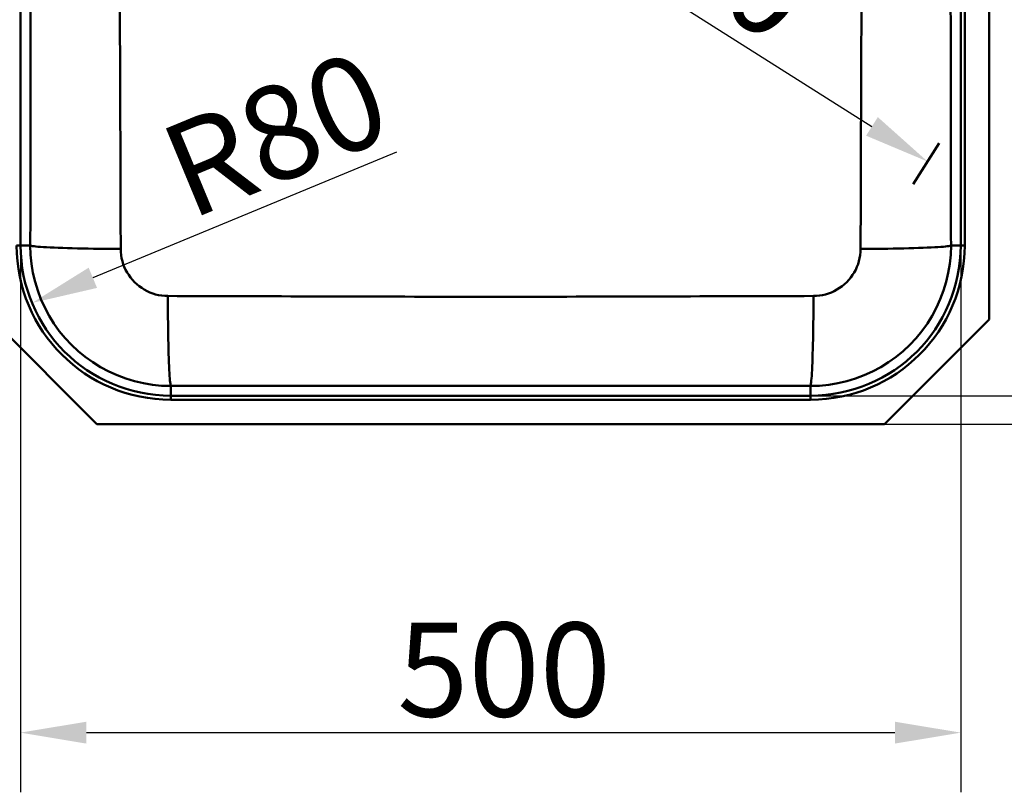
# Paper-space layout 'DT_5' of a CAD drawing. Units: millimetres. Extents: x 0 to 2100, y 0 to 2970.
# Drawn here: x 415 to 938, y 1300 to 1711 of the extents above; entities that cross this region are included whole.
import ezdxf

# ---------------------------------------------------------------- set-up
doc = ezdxf.new("R2010")
doc.units = ezdxf.units.MM
doc.header["$LTSCALE"] = 10
for name, color, linetype, lineweight in [('Dimensions(ISO)', 7, 'Continuous', 25), ('Sketch Geometry(ISO)', 7, 'Continuous', 50), ('Visible Edges(ISO)', 7, 'Continuous', 50), ('Visible Tangent Edges(ISO)', 7, 'Continuous', 50)]:
    doc.layers.add(name, color=color, linetype=linetype, lineweight=lineweight)
doc.styles.add('Text__5.0mm', font='arial.ttf', dxfattribs={"width": 0.9})
doc.dimstyles.new('KS-Marketing', dxfattribs={"dimscale": 10, "dimtxt": 5, "dimasz": 3.5, "dimexe": 3.175, "dimexo": 0, "dimgap": 0.8, "dimtad": 1, "dimdec": 1, "dimrnd": 1e-08, "dimtxsty": 'Text__5.0mm', "dimcen": 0.09, "dimdle": 10, "dimclrd": 7, "dimclre": 7, "dimclrt": 7, "dimadec": 0, "dimazin": 2, "dimtfac": 0.7, "dimtdec": 4, "dimtmove": 0, "dimatfit": 3, "dimfxl": 1, "dimtolj": 1, "dimlwd": 25, "dimlwe": 25, "dimarcsym": 0})

# ---------------------------------------------------------------- blocks, each defined once
blk = doc.blocks.new('*D4')
at = {"layer": 'Defpoints', "color": 0, "linetype": 'Continuous', "transparency": 16777216}
for p in [(427.44, 1921.33), (897.33, 1635.58), (891.91, 1627)]:
    blk.add_point(p, dxfattribs=at)
at = {"layer": 'Dimensions(ISO)', "color": 7, "linetype": 'Continuous', "lineweight": 25, "transparency": 16777216}
blk.add_line((462.17, 1910.76), (867.75, 1654.28), dxfattribs=at)
at = {"layer": 'Dimensions(ISO)', "color": 7, "linetype": 'Continuous', "transparency": 16777216}
for points in [[(465.28, 1915.69), (459.05, 1905.83), (432.58, 1929.46)], [(870.87, 1659.21), (864.63, 1649.35), (897.33, 1635.58)]]:
    blk.add_solid(points, dxfattribs=at)
at = {"layer": 'Dimensions(ISO)', "color": 7, "linetype": 'Continuous', "lineweight": 25, "transparency": 16777216, "insert": (733.58, 1778.8), "char_height": 50, "attachment_point": 4, "rotation": 327.6927, "style": 'Text__5.0mm'}
blk.add_mtext('\\A1;550', dxfattribs=at)
blk = doc.blocks.new('*D6')
at = {"layer": 'Defpoints', "color": 0, "linetype": 'Continuous', "transparency": 16777216}
for p in [(415.15, 1590.92), (914.93, 1590.92), (914.93, 1331.76)]:
    blk.add_point(p, dxfattribs=at)
at = {"layer": 'Dimensions(ISO)', "color": 7, "linetype": 'Continuous', "lineweight": 25, "transparency": 16777216}
for p, q in [((415.15, 1590.92), (415.15, 1300.01)), ((914.93, 1590.92), (914.93, 1300.01)), ((450.15, 1331.76), (879.93, 1331.76))]:
    blk.add_line(p, q, dxfattribs=at)
at = {"layer": 'Dimensions(ISO)', "color": 7, "linetype": 'Continuous', "transparency": 16777216}
for points in [[(450.15, 1337.59), (450.15, 1325.93), (415.15, 1331.76)], [(879.93, 1337.59), (879.93, 1325.93), (914.93, 1331.76)]]:
    blk.add_solid(points, dxfattribs=at)
at = {"layer": 'Dimensions(ISO)', "color": 7, "linetype": 'Continuous', "lineweight": 25, "transparency": 16777216, "insert": (615.4, 1365.29), "char_height": 50, "attachment_point": 4, "style": 'Text__5.0mm'}
blk.add_mtext('\\A1;500', dxfattribs=at)
blk = doc.blocks.new('*D7')
at = {"layer": 'Defpoints', "color": 0, "linetype": 'Continuous', "transparency": 16777216}
for p in [(874.39, 1900.92), (1189.82, 1900.92), (874.39, 1495.92)]:
    blk.add_point(p, dxfattribs=at)
at = {"layer": 'Dimensions(ISO)', "color": 7, "linetype": 'Continuous', "lineweight": 25, "transparency": 16777216}
for p, q in [((874.39, 1900.92), (1221.57, 1900.92)), ((1189.82, 1530.92), (1189.82, 1865.92)), ((874.39, 1495.92), (1221.57, 1495.92))]:
    blk.add_line(p, q, dxfattribs=at)
at = {"layer": 'Dimensions(ISO)', "color": 7, "linetype": 'Continuous', "transparency": 16777216}
for points in [[(1183.99, 1865.92), (1195.65, 1865.92), (1189.82, 1900.92)], [(1183.99, 1530.92), (1195.65, 1530.92), (1189.82, 1495.92)]]:
    blk.add_solid(points, dxfattribs=at)
at = {"layer": 'Dimensions(ISO)', "color": 7, "linetype": 'Continuous', "lineweight": 25, "transparency": 16777216, "insert": (1156.29, 1647.64), "char_height": 50, "attachment_point": 4, "rotation": 90, "style": 'Text__5.0mm'}
blk.add_mtext('\\A1;405', dxfattribs=at)
blk = doc.blocks.new('*D8')
at = {"layer": 'Defpoints', "color": 0, "linetype": 'Continuous', "transparency": 16777216}
for p in [(835.04, 1885.82), (1055.04, 1885.82), (835.04, 1511.03)]:
    blk.add_point(p, dxfattribs=at)
at = {"layer": 'Dimensions(ISO)', "color": 7, "linetype": 'Continuous', "lineweight": 25, "transparency": 16777216}
for p, q in [((835.04, 1885.82), (1086.79, 1885.82)), ((1055.04, 1546.03), (1055.04, 1850.82)), ((835.04, 1511.03), (1086.79, 1511.03))]:
    blk.add_line(p, q, dxfattribs=at)
at = {"layer": 'Dimensions(ISO)', "color": 7, "linetype": 'Continuous', "transparency": 16777216}
for points in [[(1049.2, 1850.82), (1060.87, 1850.82), (1055.04, 1885.82)], [(1049.2, 1546.03), (1060.87, 1546.03), (1055.04, 1511.03)]]:
    blk.add_solid(points, dxfattribs=at)
at = {"layer": 'Dimensions(ISO)', "color": 7, "linetype": 'Continuous', "lineweight": 25, "transparency": 16777216, "insert": (1021.49, 1648.56), "char_height": 50, "attachment_point": 4, "rotation": 90, "style": 'Text__5.0mm'}
blk.add_mtext('\\A1;375', dxfattribs=at)
blk = doc.blocks.new('*D9')
at = {"layer": 'Defpoints', "color": 0, "linetype": 'Continuous', "transparency": 16777216}
for p in [(495.04, 1590.92), (421.23, 1560.35)]:
    blk.add_point(p, dxfattribs=at)
at = {"layer": 'Dimensions(ISO)', "color": 7, "linetype": 'Continuous', "lineweight": 25, "transparency": 16777216}
blk.add_line((615.05, 1640.63), (453.56, 1573.75), dxfattribs=at)
at = {"layer": 'Dimensions(ISO)', "color": 7, "linetype": 'Continuous', "transparency": 16777216}
blk.add_solid([(451.33, 1579.13), (455.79, 1568.36), (421.23, 1560.35)], dxfattribs=at)
at = {"layer": 'Dimensions(ISO)', "color": 7, "linetype": 'Continuous', "lineweight": 25, "transparency": 16777216, "insert": (495.63, 1627.46), "char_height": 50, "attachment_point": 4, "rotation": 22.4987, "style": 'Text__5.0mm'}
blk.add_mtext('\\A1;R80', dxfattribs=at)

psp = doc.layouts.new('DT_5')

# ---------------------------------------------------------------- linework, layer by layer
at = {"layer": 'Sketch Geometry(ISO)'}
psp.add_line((903.56, 1645.43), (889.69, 1623.5), dxfattribs=at)
at = {"layer": 'Visible Edges(ISO)'}
for p, q in [((930.04, 1845.27), (930.04, 1551.57)), ((455.69, 1495.92), (400.04, 1551.57)), ((930.04, 1551.57), (874.39, 1495.92)), ((874.39, 1495.92), (455.69, 1495.92))]:
    psp.add_line(p, q, dxfattribs=at)
at = {"layer": 'Visible Tangent Edges(ISO)'}
for p, q in [((415.15, 1590.92), (415.15, 1805.92)), ((914.93, 1805.92), (914.93, 1590.92)), ((917.08, 1590.92), (917.08, 1805.92)), ((415.15, 1590.92), (413, 1590.92)), ((415.15, 1590.92), (420.31, 1590.92)), ((914.93, 1590.92), (909.77, 1590.92)), ((917.08, 1590.92), (914.93, 1590.92)), ((495.04, 1511.03), (495.04, 1516.19)), ((835.04, 1511.03), (835.04, 1516.19)), ((835.04, 1511.03), (495.04, 1511.03)), ((495.04, 1511.03), (495.04, 1508.88)), ((495.04, 1508.88), (835.04, 1508.88)), ((835.04, 1511.03), (835.04, 1508.88))]:
    psp.add_line(p, q, dxfattribs=at)
at = {"layer": 'Visible Tangent Edges(ISO)', "flags": 128}
for points in [[(420.31, 1590.92), (420.32, 1595.91), (420.33, 1600.89), (420.34, 1605.89), (420.35, 1610.9), (420.35, 1615.92), (420.36, 1620.92), (420.37, 1625.92), (420.38, 1630.91), (420.39, 1635.91), (420.4, 1640.91), (420.41, 1645.9), (420.41, 1650.9), (420.42, 1655.9), (420.43, 1660.9), (420.43, 1665.9), (420.44, 1670.9), (420.45, 1675.9), (420.45, 1680.9), (420.46, 1685.9), (420.47, 1690.9), (420.47, 1695.9), (420.48, 1700.9), (420.48, 1705.9), (420.49, 1710.9), (420.49, 1715.9)], [(467.94, 1715.07), (467.96, 1710.01), (467.97, 1704.96), (467.99, 1699.9), (468.01, 1694.85), (468.02, 1689.8), (468.04, 1684.75), (468.06, 1679.7), (468.08, 1674.65), (468.1, 1669.61), (468.11, 1664.57), (468.13, 1659.52), (468.15, 1654.49), (468.17, 1649.45), (468.19, 1644.41), (468.2, 1639.38), (468.22, 1634.34), (468.24, 1629.31), (468.26, 1624.29), (468.27, 1619.26), (468.29, 1614.23), (468.31, 1609.18), (468.32, 1604.14), (468.34, 1599.11), (468.35, 1594.11), (468.37, 1589.1)], [(861.71, 1589.1), (861.72, 1594.11), (861.74, 1599.11), (861.75, 1604.14), (861.77, 1609.18), (861.78, 1614.23), (861.8, 1619.26), (861.82, 1624.29), (861.83, 1629.31), (861.85, 1634.34), (861.87, 1639.38), (861.89, 1644.41), (861.91, 1649.45), (861.92, 1654.49), (861.94, 1659.52), (861.96, 1664.57), (861.98, 1669.61), (862, 1674.65), (862.02, 1679.7), (862.03, 1684.75), (862.05, 1689.8), (862.07, 1694.85), (862.08, 1699.9), (862.1, 1704.96), (862.12, 1710.01), (862.13, 1715.07)], [(909.58, 1715.9), (909.59, 1710.9), (909.59, 1705.9), (909.6, 1700.9), (909.6, 1695.9), (909.61, 1690.9), (909.61, 1685.9), (909.62, 1680.9), (909.63, 1675.9), (909.63, 1670.9), (909.64, 1665.9), (909.65, 1660.9), (909.65, 1655.9), (909.66, 1650.9), (909.67, 1645.9), (909.68, 1640.91), (909.68, 1635.91), (909.69, 1630.92), (909.7, 1625.92), (909.71, 1620.92), (909.72, 1615.92), (909.73, 1610.91), (909.74, 1605.89), (909.75, 1600.89), (909.76, 1595.91), (909.77, 1590.92)], [(468.37, 1589.1), (465.53, 1589.11), (462.65, 1589.13), (459.75, 1589.15), (456.83, 1589.18), (453.91, 1589.22), (451.02, 1589.27), (448.16, 1589.32), (445.37, 1589.38), (442.65, 1589.45), (440.03, 1589.52), (437.52, 1589.6), (435.15, 1589.69), (432.92, 1589.78), (430.85, 1589.87), (428.96, 1589.97), (427.24, 1590.07), (425.71, 1590.18), (424.37, 1590.28), (423.23, 1590.39), (422.28, 1590.5), (421.51, 1590.61), (420.94, 1590.71), (420.54, 1590.82), (420.31, 1590.92)], [(495.04, 1516.19), (490.14, 1516.35), (485.28, 1516.83), (480.45, 1517.62), (475.69, 1518.73), (471.01, 1520.15), (466.43, 1521.87), (461.97, 1523.89), (457.66, 1526.19), (453.51, 1528.77), (449.53, 1531.62), (445.75, 1534.73), (442.18, 1538.07), (438.84, 1541.64), (435.74, 1545.42), (432.89, 1549.4), (430.3, 1553.55), (428, 1557.86), (425.98, 1562.32), (424.26, 1566.9), (422.84, 1571.58), (421.74, 1576.34), (420.94, 1581.17), (420.47, 1586.04), (420.31, 1590.92)], [(468.37, 1589.1), (468.42, 1587.47), (468.59, 1585.84), (468.86, 1584.23), (469.24, 1582.64), (469.71, 1581.08), (470.29, 1579.55), (470.97, 1578.06), (471.75, 1576.62), (472.62, 1575.23), (473.57, 1573.9), (474.61, 1572.63), (475.73, 1571.43), (476.93, 1570.31), (478.2, 1569.27), (479.53, 1568.32), (480.92, 1567.45), (482.36, 1566.68), (483.85, 1566), (485.38, 1565.42), (486.95, 1564.94), (488.54, 1564.56), (490.15, 1564.29), (491.78, 1564.13), (493.41, 1564.07)], [(909.77, 1590.92), (909.61, 1586.04), (909.13, 1581.17), (908.34, 1576.34), (907.23, 1571.58), (905.81, 1566.9), (904.09, 1562.32), (902.07, 1557.86), (899.77, 1553.55), (897.19, 1549.4), (894.34, 1545.42), (891.24, 1541.64), (887.89, 1538.07), (884.32, 1534.73), (880.54, 1531.62), (876.57, 1528.78), (872.41, 1526.19), (868.1, 1523.89), (863.65, 1521.87), (859.07, 1520.15), (854.39, 1518.73), (849.62, 1517.62), (844.8, 1516.83), (839.93, 1516.35), (835.04, 1516.19)], [(836.66, 1564.07), (838.29, 1564.13), (839.92, 1564.29), (841.53, 1564.56), (843.13, 1564.94), (844.69, 1565.42), (846.22, 1566), (847.71, 1566.68), (849.16, 1567.45), (850.55, 1568.32), (851.88, 1569.27), (853.14, 1570.31), (854.34, 1571.43), (855.46, 1572.63), (856.5, 1573.9), (857.46, 1575.23), (858.33, 1576.62), (859.1, 1578.06), (859.78, 1579.55), (860.36, 1581.08), (860.84, 1582.64), (861.21, 1584.23), (861.48, 1585.84), (861.65, 1587.47), (861.71, 1589.1)], [(909.77, 1590.92), (909.54, 1590.82), (909.14, 1590.71), (908.56, 1590.61), (907.8, 1590.5), (906.85, 1590.39), (905.7, 1590.28), (904.36, 1590.18), (902.83, 1590.07), (901.12, 1589.97), (899.22, 1589.87), (897.15, 1589.78), (894.93, 1589.69), (892.55, 1589.6), (890.04, 1589.52), (887.42, 1589.45), (884.71, 1589.38), (881.91, 1589.32), (879.06, 1589.27), (876.16, 1589.22), (873.24, 1589.18), (870.33, 1589.15), (867.42, 1589.13), (864.54, 1589.11), (861.71, 1589.1)], [(493.41, 1564.07), (498.43, 1564.05), (503.43, 1564.04), (508.45, 1564.02), (513.48, 1564.01), (518.53, 1563.99), (523.59, 1563.98), (528.64, 1563.96), (533.68, 1563.95), (538.72, 1563.93), (543.76, 1563.91), (548.79, 1563.9), (553.83, 1563.88), (558.87, 1563.87), (563.92, 1563.85), (568.96, 1563.84), (574.01, 1563.82), (579.06, 1563.81), (584.11, 1563.79), (589.16, 1563.78), (594.21, 1563.77), (599.27, 1563.75), (604.32, 1563.74), (609.38, 1563.73), (614.43, 1563.72), (619.49, 1563.71), (624.55, 1563.7), (629.61, 1563.69), (634.67, 1563.69), (639.73, 1563.68), (644.79, 1563.68), (649.85, 1563.67), (654.91, 1563.67), (659.98, 1563.67), (665.04, 1563.67), (670.1, 1563.67), (675.16, 1563.67), (680.22, 1563.67), (685.28, 1563.68), (690.34, 1563.68), (695.4, 1563.69), (700.46, 1563.69), (705.52, 1563.7), (710.58, 1563.71), (715.64, 1563.72), (720.7, 1563.73), (725.75, 1563.74), (730.81, 1563.75), (735.86, 1563.77), (740.91, 1563.78), (745.97, 1563.79), (751.01, 1563.81), (756.06, 1563.82), (761.11, 1563.84), (766.16, 1563.85), (771.2, 1563.87), (776.24, 1563.88), (781.28, 1563.9), (786.32, 1563.91), (791.35, 1563.93), (796.39, 1563.95), (801.43, 1563.96), (806.49, 1563.98), (811.54, 1563.99), (816.59, 1564.01), (821.63, 1564.02), (826.64, 1564.04), (831.64, 1564.05), (836.66, 1564.07)], [(495.04, 1516.19), (494.94, 1516.42), (494.85, 1516.82), (494.76, 1517.39), (494.66, 1518.15), (494.56, 1519.1), (494.47, 1520.24), (494.37, 1521.57), (494.28, 1523.09), (494.19, 1524.8), (494.1, 1526.69), (494.02, 1528.75), (493.94, 1530.97), (493.86, 1533.33), (493.79, 1535.83), (493.73, 1538.44), (493.67, 1541.14), (493.62, 1543.93), (493.57, 1546.77), (493.53, 1549.66), (493.49, 1552.56), (493.46, 1555.47), (493.44, 1558.37), (493.42, 1561.24), (493.41, 1564.07)], [(835.04, 1516.19), (835.13, 1516.42), (835.22, 1516.82), (835.32, 1517.39), (835.41, 1518.15), (835.51, 1519.1), (835.61, 1520.24), (835.7, 1521.57), (835.79, 1523.09), (835.88, 1524.8), (835.97, 1526.69), (836.06, 1528.75), (836.14, 1530.97), (836.21, 1533.33), (836.28, 1535.83), (836.35, 1538.44), (836.41, 1541.14), (836.46, 1543.93), (836.51, 1546.77), (836.55, 1549.66), (836.58, 1552.56), (836.61, 1555.47), (836.63, 1558.37), (836.65, 1561.24), (836.66, 1564.07)], [(835.04, 1516.19), (830.05, 1516.2), (825.08, 1516.21), (820.09, 1516.21), (815.09, 1516.22), (810.08, 1516.23), (805.06, 1516.24), (800.04, 1516.25), (795.04, 1516.25), (790.04, 1516.26), (785.04, 1516.27), (780.04, 1516.27), (775.04, 1516.28), (770.05, 1516.29), (765.05, 1516.29), (760.05, 1516.3), (755.05, 1516.3), (750.05, 1516.31), (745.05, 1516.31), (740.05, 1516.32), (735.05, 1516.32), (730.05, 1516.33), (725.05, 1516.33), (720.05, 1516.33), (715.05, 1516.34), (710.05, 1516.34), (705.04, 1516.34), (700.04, 1516.35), (695.04, 1516.35), (690.04, 1516.35), (685.04, 1516.35), (680.04, 1516.35), (675.04, 1516.35), (670.04, 1516.35), (665.04, 1516.35), (660.04, 1516.35), (655.03, 1516.35), (650.03, 1516.35), (645.03, 1516.35), (640.03, 1516.35), (635.03, 1516.35), (630.03, 1516.35), (625.03, 1516.34), (620.03, 1516.34), (615.03, 1516.34), (610.03, 1516.33), (605.03, 1516.33), (600.03, 1516.33), (595.03, 1516.32), (590.03, 1516.32), (585.03, 1516.31), (580.02, 1516.31), (575.03, 1516.3), (570.03, 1516.3), (565.03, 1516.29), (560.03, 1516.29), (555.03, 1516.28), (550.03, 1516.27), (545.03, 1516.27), (540.04, 1516.26), (535.03, 1516.25), (530.02, 1516.25), (525.01, 1516.24), (520, 1516.23), (514.98, 1516.22), (509.98, 1516.21), (505, 1516.21), (500.03, 1516.2), (495.04, 1516.19)]]:
    psp.add_lwpolyline(points, dxfattribs=at)
at = {"layer": 'Visible Tangent Edges(ISO)'}
for centre, radius, start, end in [((495.04, 1590.92), 82.04, 180, 270), ((495.04, 1590.92), 79.89, 180, 270), ((835.04, 1590.92), 79.89, 270, 0), ((835.04, 1590.92), 82.04, 270, 0)]:
    psp.add_arc(centre, radius, start, end, dxfattribs=at)

# ---------------------------------------------------------------- dimensions: what is measured, and where the dimension line sits
at = {"layer": 'Dimensions(ISO)', "color": 7, "linetype": 'Continuous', "lineweight": 25}
for base, p1, p2, angle, override, picture, middle in [((897.33, 1635.58), (427.44, 1921.33), (891.91, 1627), 147.6927, {"dimgap": 0.8, "dimdec": 0, "dimse1": 1, "dimse2": 1, "dimtol": 0, "dimlim": 0, "dimtp": 0, "dimtm": 0, "dimtdec": 4, "dimtofl": 0, "dimatfit": 1}, '*D4', (757.61, 1723.93)), ((1189.82, 1900.92), (874.39, 1495.92), (874.39, 1900.92), 90, {"dimgap": 0.8, "dimdec": 1, "dimtol": 0, "dimlim": 0, "dimtp": 0, "dimtm": 0, "dimtdec": 4, "dimtofl": 0, "dimatfit": 1}, '*D7', (1189.82, 1698.42)), ((1055.04, 1885.82), (835.04, 1511.03), (835.04, 1885.82), 90, {"dimgap": 0.8, "dimdec": 0, "dimtol": 0, "dimlim": 0, "dimtp": 0, "dimtm": 0, "dimtdec": 4, "dimtofl": 0, "dimatfit": 1}, '*D8', (1055.04, 1698.42))]:
    dim = psp.add_linear_dim(base=base, p1=p1, p2=p2, angle=angle, dimstyle='KS-Marketing', override=override, dxfattribs=at)
    dim.commit()
    dim.dimension.update_dxf_attribs({"geometry": picture, "text_midpoint": middle, "dimtype": 160})
dim = psp.add_radius_dim(center=(495.04, 1590.92), mpoint=(421.23, 1560.35), dimstyle='KS-Marketing', override={"dimgap": 0.8, "dimdec": 0, "dimlfac": 1, "dimcen": 0, "dimtol": 0, "dimlim": 0, "dimtp": 0, "dimtm": 0, "dimtdec": 4, "dimtofl": 0}, dxfattribs=at)
dim.commit()
dim.dimension.update_dxf_attribs({"geometry": '*D9', "text_midpoint": (558.06, 1617.03), "dimtype": 164})
dim = psp.add_linear_dim(base=(914.93, 1331.76), p1=(415.15, 1590.92), p2=(914.93, 1590.92), dimstyle='KS-Marketing', override={"dimgap": 0.8, "dimdec": 0, "dimtol": 0, "dimlim": 0, "dimtp": 0, "dimtm": 0, "dimtdec": 4, "dimtofl": 0, "dimatfit": 1}, dxfattribs=at)
dim.commit()
dim.dimension.update_dxf_attribs({"geometry": '*D6', "text_midpoint": (665.04, 1331.76), "dimtype": 160})

doc.saveas('drawing.dxf')
